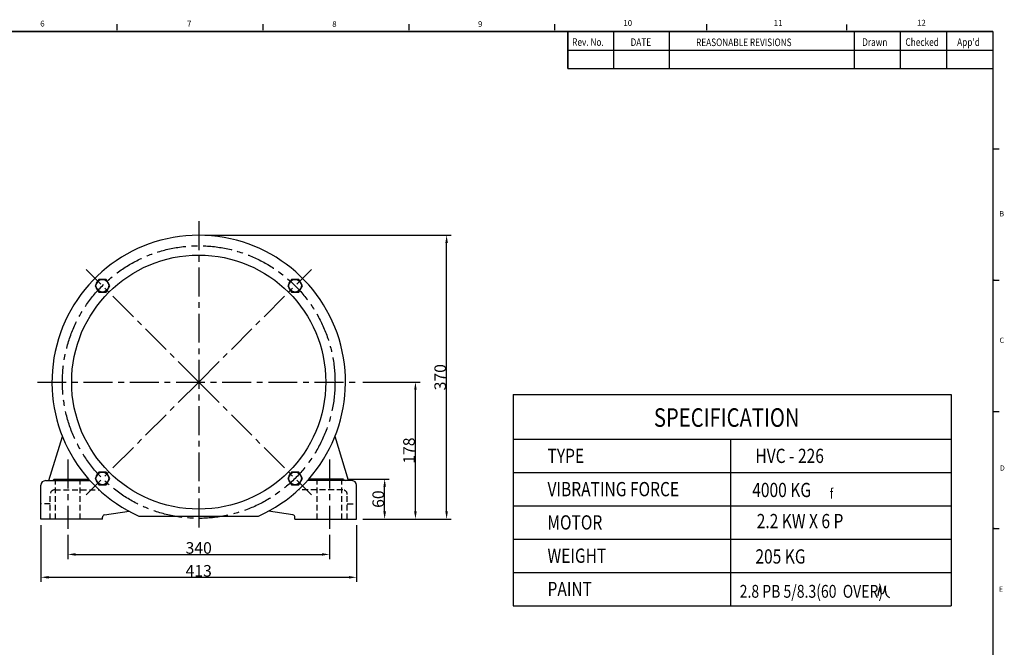
# Model space of a CAD drawing. Extents: x 8 to 4699, y 25 to 2561.
# Drawn here: x 3420 to 4699, y 854 to 1669 of the extents above; entities that cross this region are included whole.
import ezdxf

# ---------------------------------------------------------------- set-up
doc = ezdxf.new("R2010")
doc.units = 0
doc.header["$LTSCALE"] = 30
doc.header["$MEASUREMENT"] = 0
doc.linetypes.add('CENTER', pattern=[2, 1.25, -0.25, 0.25, -0.25])
doc.linetypes.add('HIDDEN', pattern=[0.375, 0.25, -0.125])
doc.layers.get('0').update_dxf_attribs({"linetype": 'CONTINUOUS'})
doc.layers.get('DEFPOINTS').update_dxf_attribs({"linetype": 'CONTINUOUS'})
for name, color, linetype in [('CEN', 1, 'CENTER'), ('HID', 2, 'HIDDEN'), ('TITLEBOX', 7, 'CONTINUOUS')]:
    doc.layers.add(name, color=color, linetype=linetype)
doc.styles.add('HSH', font='romans', dxfattribs={"width": 0.8, "bigfont": 'Hs'})
doc.styles.add('ROMANS', font='ROMANS.shx', dxfattribs={"width": 0.8})
doc.dimstyles.new('CHUNGJONGPILL', dxfattribs={"dimscale": 10, "dimtxt": 1.5, "dimasz": 1, "dimexe": 0.6, "dimexo": 0.8, "dimgap": 0.09, "dimtad": 1, "dimdec": 4, "dimdsep": 46, "dimtxsty": 'HSH', "dimcen": 0.09, "dimclrd": 3, "dimclre": 3, "dimclrt": 7, "dimadec": 0, "dimazin": 0, "dimtfac": 1.12, "dimtdec": 4, "dimtix": 1, "dimtmove": 2, "dimatfit": 3, "dimfxl": 1, "dimtolj": 1, "dimarcsym": 0})

# ---------------------------------------------------------------- blocks, each defined once
blk = doc.blocks.new('*D21')
at = {"color": 3, "lineweight": -2}
for p, q in [((3482.9, 999.8), (3482.9, 968.6)), ((3822.9, 999.8), (3822.9, 968.6)), ((3492.9, 974.6), (3812.9, 974.6))]:
    blk.add_line(p, q, dxfattribs=at)
at = {"color": 3}
for points in [[(3492.9, 976.2), (3492.9, 972.9), (3482.9, 974.6)], [(3812.9, 976.2), (3812.9, 972.9), (3822.9, 974.6)]]:
    blk.add_solid(points, dxfattribs=at)
at = {"layer": 'DEFPOINTS', "color": 0}
for p in [(3482.9, 1007.8), (3822.9, 1007.8), (3822.9, 974.6)]:
    blk.add_point(p, dxfattribs=at)
at = {"color": 7, "insert": (3652.9, 983), "char_height": 15, "attachment_point": 5, "style": 'HSH'}
blk.add_mtext('\\A1;340', dxfattribs=at)
blk = doc.blocks.new('*D22')
at = {"color": 3, "lineweight": -2}
for p, q in [((3447.9, 1012.4), (3447.9, 938.9)), ((3857.9, 1012.4), (3857.9, 938.9)), ((3457.9, 944.9), (3847.9, 944.9))]:
    blk.add_line(p, q, dxfattribs=at)
at = {"color": 3}
for points in [[(3457.9, 946.5), (3457.9, 943.2), (3447.9, 944.9)], [(3847.9, 946.5), (3847.9, 943.2), (3857.9, 944.9)]]:
    blk.add_solid(points, dxfattribs=at)
at = {"layer": 'DEFPOINTS', "color": 0}
for p in [(3447.9, 1020.4), (3857.9, 1020.4), (3857.9, 944.9)]:
    blk.add_point(p, dxfattribs=at)
at = {"color": 7, "insert": (3652.9, 953.3), "char_height": 15, "attachment_point": 5, "style": 'HSH'}
blk.add_mtext('\\A1;413', dxfattribs=at)
blk = doc.blocks.new('*D23')
at = {"color": 3, "lineweight": -2}
for p, q in [((3846.9, 1072.4), (3900.4, 1072.4)), ((3894.4, 1030.4), (3894.4, 1062.4)), ((3865.9, 1020.4), (3900.4, 1020.4))]:
    blk.add_line(p, q, dxfattribs=at)
at = {"color": 3}
for points in [[(3892.7, 1062.4), (3896.1, 1062.4), (3894.4, 1072.4)], [(3892.7, 1030.4), (3896.1, 1030.4), (3894.4, 1020.4)]]:
    blk.add_solid(points, dxfattribs=at)
at = {"layer": 'DEFPOINTS', "color": 0}
for p in [(3838.9, 1072.4), (3894.4, 1072.4), (3857.9, 1020.4)]:
    blk.add_point(p, dxfattribs=at)
at = {"color": 7, "insert": (3886, 1046.4), "char_height": 15, "attachment_point": 5, "rotation": 90, "style": 'HSH'}
blk.add_mtext('\\A1;60', dxfattribs=at)
blk = doc.blocks.new('*D24')
at = {"color": 3, "lineweight": -2}
for p, q in [((3866.1, 1198.4), (3940.4, 1198.4)), ((3934.4, 1030.4), (3934.4, 1188.4)), ((3891, 1020.4), (3940.4, 1020.4))]:
    blk.add_line(p, q, dxfattribs=at)
at = {"color": 3}
for points in [[(3932.7, 1188.4), (3936, 1188.4), (3934.4, 1198.4)], [(3932.7, 1030.4), (3936, 1030.4), (3934.4, 1020.4)]]:
    blk.add_solid(points, dxfattribs=at)
at = {"layer": 'DEFPOINTS', "color": 0}
for p in [(3858.1, 1198.4), (3934.4, 1198.4), (3883, 1020.4)]:
    blk.add_point(p, dxfattribs=at)
at = {"color": 7, "insert": (3926, 1109.4), "char_height": 15, "attachment_point": 5, "rotation": 90, "style": 'HSH'}
blk.add_mtext('\\A1;178', dxfattribs=at)
blk = doc.blocks.new('*D25')
at = {"color": 3, "lineweight": -2}
for p, q in [((3660.9, 1389), (3980.9, 1389)), ((3974.9, 1030.4), (3974.9, 1379)), ((3865.9, 1020.4), (3980.9, 1020.4))]:
    blk.add_line(p, q, dxfattribs=at)
at = {"color": 3}
for points in [[(3973.2, 1379), (3976.5, 1379), (3974.9, 1389)], [(3973.2, 1030.4), (3976.5, 1030.4), (3974.9, 1020.4)]]:
    blk.add_solid(points, dxfattribs=at)
at = {"layer": 'DEFPOINTS', "color": 0}
for p in [(3652.9, 1389), (3974.9, 1389), (3857.9, 1020.4)]:
    blk.add_point(p, dxfattribs=at)
at = {"color": 7, "insert": (3966.5, 1204.7), "char_height": 15, "attachment_point": 5, "rotation": 90, "style": 'HSH'}
blk.add_mtext('\\A1;370', dxfattribs=at)

msp = doc.modelspace()

# ---------------------------------------------------------------- linework, layer by layer
for p, q in [((4061.39037, 1182.41813), (4061.39037, 951.17559)), ((4630.28569, 1182.41813), (4630.28569, 951.17559)), ((3458.41062, 1070.37481), (3475.83208, 1127.87019)), ((3847.41062, 1070.37481), (3829.98915, 1127.87019)), ((3447.91062, 1020.37481), (3447.91062, 1064.37481)), ((3453.91062, 1070.37481), (3462.91062, 1070.37481)), ((3458.41062, 1070.37481), (3511.68842, 1070.37481)), ((3464.91062, 1072.37481), (3509.90115, 1072.37481)), ((3847.41062, 1070.37481), (3794.13281, 1070.37481)), ((3840.91062, 1072.37481), (3795.92009, 1072.37481)), ((3851.91062, 1070.37481), (3842.91062, 1070.37481)), ((3857.91062, 1020.37481), (3857.91062, 1064.37481)), ((3530.45979, 1025.76229), (3562.43052, 1030.62184)), ((3575.11789, 1024.37481), (3730.70334, 1024.37481)), ((3775.36144, 1025.76229), (3743.39071, 1030.62184)), ((3527.91062, 1020.37481), (3447.91062, 1020.37481)), ((3527.91062, 1020.37481), (3527.91062, 1022.79635)), ((3777.91062, 1020.37481), (3777.91062, 1022.79635)), ((3777.91062, 1020.37481), (3857.91062, 1020.37481)), ((4061.39037, 951.17559), (4061.39037, 907.95318)), ((4630.28569, 951.17559), (4630.28569, 907.95318))]:
    msp.add_line(p, q)
at = {"color": 7, "linetype": 'Continuous'}
for p, q in [((4061.39037, 1182.41813), (4630.28569, 1182.41813)), ((4061.39037, 907.95318), (4630.28569, 907.95318))]:
    msp.add_line(p, q, dxfattribs=at)
at = {"color": 2, "linetype": 'Continuous'}
for p, q in [((4061.39037, 1124.06523), (4630.28569, 1124.06523)), ((4061.39037, 1080.84282), (4630.28569, 1080.84282)), ((4061.39037, 1037.62041), (4630.28569, 1037.62041)), ((4061.39037, 994.398), (4630.28569, 994.398)), ((4061.39037, 994.398), (4630.28569, 994.398)), ((4061.39037, 951.17559), (4630.28569, 951.17559))]:
    msp.add_line(p, q, dxfattribs=at)
at = {"color": 2}
for p, q in [((4343.35926, 1124.06523), (4343.35926, 1037.62041)), ((4343.35926, 1037.62041), (4343.35926, 951.17559)), ((4343.35926, 951.17559), (4343.35926, 907.95318))]:
    msp.add_line(p, q, dxfattribs=at)
for points in [[(3532.51586, 1315.28271), (3537.279, 1323.53271), (3532.51586, 1331.78271), (3522.98958, 1331.78271), (3518.22644, 1323.53271), (3522.98958, 1315.28271)], [(3782.83166, 1315.28271), (3787.5948, 1323.53271), (3782.83166, 1331.78271), (3773.30538, 1331.78271), (3768.54224, 1323.53271), (3773.30538, 1315.28271)], [(3532.51586, 1064.96691), (3537.279, 1073.21691), (3532.51586, 1081.46691), (3522.98958, 1081.46691), (3518.22644, 1073.21691), (3522.98958, 1064.96691)], [(3782.83166, 1064.96691), (3787.5948, 1073.21691), (3782.83166, 1081.46691), (3773.30538, 1081.46691), (3768.54224, 1073.21691), (3773.30538, 1064.96691)]]:
    msp.add_lwpolyline(points, close=True)
msp.add_lwpolyline([(4535.33582, 920.91928), (4536.26467, 926.20887), (4536.90492, 929.81335), (4537.30823, 931.98774), (4537.52627, 932.98708), (4537.61071, 933.0664), (4537.6132, 932.48074), (4537.58542, 931.48513), (4537.57902, 930.3346), (4537.63547, 929.24158), (4537.75538, 928.24803), (4537.92918, 927.3533), (4538.14728, 926.55675), (4538.40008, 925.85773), (4538.67802, 925.25559), (4538.97149, 924.74969), (4539.27093, 924.33937), (4539.56827, 924.02305), (4539.86158, 923.7953), (4540.15047, 923.64975), (4540.43453, 923.58005), (4540.71337, 923.57982), (4540.9866, 923.64269), (4541.2538, 923.7623), (4541.51459, 923.93229), (4541.76843, 924.14709), (4542.01422, 924.40449), (4542.25074, 924.70304), (4542.47674, 925.04134), (4542.69102, 925.41797), (4542.89232, 925.8315), (4543.07943, 926.28052), (4543.25111, 926.7636), (4543.40643, 927.27725), (4543.54566, 927.80961), (4543.66937, 928.34677), (4543.77812, 928.87479), (4543.87249, 929.37974), (4543.95303, 929.8477), (4544.02033, 930.26473), (4544.07494, 930.61692), (4544.11787, 930.89542), (4544.1518, 931.11183), (4544.17986, 931.28281), (4544.20518, 931.42505), (4544.23088, 931.55523), (4544.26008, 931.69002), (4544.2959, 931.8461), (4544.34148, 932.04015), (4544.3986, 932.28265), (4544.46377, 932.55931), (4544.53215, 932.84963), (4544.59893, 933.13312), (4544.65926, 933.38928), (4544.70834, 933.59763), (4544.74133, 933.73767), (4544.75339, 933.7889), (4544.74155, 933.73557), (4544.71011, 933.58083), (4544.66523, 933.33259), (4544.61306, 932.99874), (4544.55976, 932.58718), (4544.51147, 932.1058), (4544.47435, 931.56249), (4544.45455, 930.96515), (4544.45675, 930.32249), (4544.47967, 929.64637), (4544.52057, 928.9495), (4544.57671, 928.24455), (4544.64535, 927.54422), (4544.72374, 926.86119), (4544.80913, 926.20814), (4544.89878, 925.59776), (4544.99113, 925.03925), (4545.0894, 924.5278), (4545.19799, 924.05512), (4545.3213, 923.61291), (4545.46372, 923.19288), (4545.62967, 922.78673), (4545.82353, 922.38618), (4546.04973, 921.98292), (4546.31403, 921.57066), (4546.62778, 921.15118), (4547.00373, 920.72824), (4547.45459, 920.30561), (4547.99309, 919.88706), (4548.63197, 919.47636), (4549.38396, 919.07728), (4550.26178, 918.69359)])
at = {"color": 7}
msp.add_circle((3652.91062, 1198.37481), 165, dxfattribs=at)
for centre in [(3527.75272, 1323.53271), (3778.06852, 1323.53271), (3527.75272, 1073.21691), (3778.06852, 1073.21691)]:
    msp.add_circle(centre, 8.25)
for centre, radius, start, end in [((3652.91062, 1198.37481), 190.59829, 294.0886853, 245.9113147), ((3453.91062, 1064.37481), 6, 90, 180), ((3462.91062, 1072.37481), 2, 270, 0), ((3842.91062, 1072.37481), 2, 180, 270), ((3851.91062, 1064.37481), 6, 0, 90), ((3530.91062, 1022.79635), 3, 98.64280258, 180), ((3774.91062, 1022.79635), 3, 0, 81.35719742)]:
    msp.add_arc(centre, radius, start, end)
at = {"layer": 'CEN', "color": 1, "linetype": 'CENTER'}
for p, q in [((3652.91062, 1407.12661), (3652.91062, 1006.52437)), ((3652.91062, 1198.37481), (3506.53951, 1344.74592)), ((3652.91062, 1198.37481), (3799.28172, 1344.74592))]:
    msp.add_line(p, q, dxfattribs=at)
at = {"layer": 'CEN'}
for p, q in [((3443.42977, 1198.37481), (3858.11634, 1198.37481)), ((3652.91062, 1198.37481), (3506.53951, 1052.00371)), ((3652.91062, 1198.37481), (3799.28172, 1052.00371)), ((3482.91062, 1097.6597), (3482.91062, 1007.79436)), ((3822.91062, 1097.6597), (3822.91062, 1007.79436))]:
    msp.add_line(p, q, dxfattribs=at)
msp.add_circle((3652.91062, 1198.37481), 177, dxfattribs=at)
at = {"layer": 'DEFPOINTS', "color": 0, "linetype": 'ByBlock'}
for p in [(3447.91062, 1020.37481), (3822.91062, 1007.79436)]:
    msp.add_point(p, dxfattribs=at)
at = {"layer": 'HID'}
for p, q in [((3466.91062, 1020.37481), (3466.91062, 1072.37481)), ((3498.91062, 1020.37481), (3498.91062, 1072.37481)), ((3806.91062, 1020.37481), (3806.91062, 1072.37481)), ((3838.91062, 1020.37481), (3838.91062, 1072.37481))]:
    msp.add_line(p, q, dxfattribs=at)
at = {"layer": 'HID', "color": 2, "linetype": 'HIDDEN'}
for p, q in [((3459.91062, 1020.37481), (3459.91062, 1052.37481)), ((3465.91062, 1058.37481), (3523.57497, 1058.37481)), ((3839.91062, 1058.37481), (3782.24626, 1058.37481)), ((3845.91062, 1020.37481), (3845.91062, 1052.37481)), ((3459.91062, 1040.37481), (3447.91062, 1040.37481)), ((3845.91062, 1040.37481), (3857.91062, 1040.37481))]:
    msp.add_line(p, q, dxfattribs=at)
for centre, start, end in [((3465.91062, 1052.37481), 90, 180), ((3839.91062, 1052.37481), 0, 90)]:
    msp.add_arc(centre, 6, start, end, dxfattribs=at)
at = {"layer": 'TITLEBOX', "color": 7, "linetype": 'Continuous'}
for p, q in [((3547.02706, 1655.38178), (3547.02706, 1662.94334)), ((3736.53745, 1655.38178), (3736.53745, 1662.94334)), ((3926.0502, 1655.38178), (3926.0502, 1662.94334)), ((4115.56058, 1655.38178), (4115.56058, 1662.94334)), ((4312.89883, 1655.38178), (4312.89883, 1662.94334)), ((4494.58608, 1655.33701), (4494.58608, 1662.89857)), ((4132.09646, 1653.4476), (4132.09646, 1605.4476)), ((4192.09646, 1605.4476), (4192.09646, 1653.4476)), ((4264.09646, 1653.4476), (4264.09646, 1605.4476)), ((4504.09646, 1653.4476), (4504.09646, 1605.4476)), ((4564.09646, 1653.4476), (4564.09646, 1605.4476)), ((4624.09646, 1653.4476), (4624.09646, 1605.4476)), ((4132.09646, 1629.4476), (4684.09646, 1629.4476)), ((4132.09646, 1605.4476), (4684.09646, 1605.4476)), ((4685.56358, 1501.31956), (4692.36898, 1501.31956)), ((4685.56358, 1330.75808), (4692.36898, 1330.75808)), ((4685.56358, 1160.1966), (4692.36898, 1160.1966)), ((4685.56358, 1008.06856), (4692.36898, 1008.06856))]:
    msp.add_line(p, q, dxfattribs=at)
at = {"layer": 'TITLEBOX', "color": 15, "linetype": 'Continuous'}
for p, q in [((2409.95766, 1653.4476), (4684.09646, 1653.4476)), ((4684.09646, 1653.4476), (2409.95766, 1653.4476)), ((4684.09646, 1653.4476), (4684.09646, 40))]:
    msp.add_line(p, q, dxfattribs=at)
at = {"layer": 'TITLEBOX', "linetype": 'Continuous'}
msp.add_line((4132.09646, 1605.4476), (4132.09646, 1653.4476), dxfattribs=at)
at = {"layer": 'TITLEBOX', "color": 7, "linetype": 'Continuous'}
for p in [(4685.56358, 1330.75808), (4685.56358, 1008.06856)]:
    msp.add_point(p, dxfattribs=at)

# ---------------------------------------------------------------- texts
at = {"color": 7, "style": 'ROMANS', "width": 0.8}
for s, height, p in [('SPECIFICATION', 24.081057, (4244.07244, 1140.26663)), ('TYPE', 18.52389, (4105.92005, 1093.30544)), ('HVC - 226', 18.52389, (4375.90399, 1093.30544)), ('VIBRATING FORCE', 18.52389, (4105.92005, 1050.08303)), ('4000 KG', 18.52389, (4371.78542, 1048.98455)), ('f', 12.96672, (4472.40596, 1047.15862)), ('MOTOR', 18.52389, (4105.71029, 1006.86062)), ('2.2 KW X 6 P', 18.52389, (4377.60699, 1008.60785)), ('WEIGHT', 18.52389, (4105.92005, 963.63821)), ('205 KG', 18.52389, (4375.90399, 962.6746)), ('PAINT', 18.52389, (4105.92005, 920.4158)), ('2.8 PB 5/8.3(60  OVER)', 16.671501, (4355.51944, 918.30229))]:
    msp.add_text(s, height=height, dxfattribs=at).set_placement(p)
at = {"layer": 'TITLEBOX', "color": 7, "linetype": 'Continuous', "style": 'ROMANS'}
for s, height, p in [('6', 7.56156, (3447.12348, 1660.03184)), ('7', 7.56156, (3637.78475, 1660.03184)), ('8', 7.56156, (3826.31601, 1659.54481)), ('9', 7.56156, (4015.61298, 1659.54481)), ('10', 7.561559, (4204.34991, 1660.87628)), ('11', 7.561559, (4399.767, 1660.87628)), ('12', 7.561559, (4585.82972, 1661.26573)), ('B', 6.8054, (4692.78912, 1413.56572)), ('C', 6.8054, (4693.00571, 1249.30652)), ('D', 6.8054, (4693.32977, 1083.34594)), ('E', 6.8054, (4692.21091, 925.99766))]:
    msp.add_text(s, height=height, dxfattribs=at).set_placement(p)
at = {"layer": 'TITLEBOX', "color": 7, "linetype": 'Continuous', "style": 'ROMANS', "width": 0.8}
for s, height, p in [('Rev. No.', 9.83598, (4137.93506, 1635.02268)), ('DATE', 9.83598, (4213.82004, 1634.88801)), ('REASONABLE REVISIONS', 9.8359804, (4298.83894, 1634.66107)), ('Drawn ', 9.83598, (4514.60534, 1634.96676)), ('Checked', 9.83598, (4570.79338, 1634.96676)), ("App'd", 9.83598, (4637.94071, 1634.96676))]:
    msp.add_text(s, height=height, dxfattribs=at).set_placement(p)

# ---------------------------------------------------------------- dimensions: what is measured, and where the dimension line sits
at = {"color": 7}
for base, p2, text, picture, middle in [((3974.85974, 1388.9731), (3652.91062, 1388.9731), '370', '*D25', (3966.45974, 1204.67396)), ((3894.39759, 1072.37481), (3838.91062, 1072.37481), '60', '*D23', (3885.99759, 1046.37481))]:
    dim = msp.add_linear_dim(base=base, p1=(3857.91062, 1020.37481), p2=p2, angle=90, text=text, dimstyle='CHUNGJONGPILL', dxfattribs=at)
    dim.commit()
    dim.dimension.update_dxf_attribs({"geometry": picture, "text_midpoint": middle})
dim = msp.add_linear_dim(base=(3934.36287, 1198.37481), p1=(3882.97399, 1020.37481), p2=(3858.11634, 1198.37481), angle=90, dimstyle='CHUNGJONGPILL', dxfattribs=at)
dim.commit()
dim.dimension.update_dxf_attribs({"geometry": '*D24', "text_midpoint": (3925.96287, 1109.37481)})
dim = msp.add_linear_dim(base=(3857.91062, 944.88233), p1=(3447.91062, 1020.37481), p2=(3857.91062, 1020.37481), text='413', dimstyle='CHUNGJONGPILL', dxfattribs=at)
dim.commit()
dim.dimension.update_dxf_attribs({"geometry": '*D22', "text_midpoint": (3652.91062, 953.28233)})
dim = msp.add_linear_dim(base=(3822.91062, 974.56183), p1=(3482.91062, 1007.79436), p2=(3822.91062, 1007.79436), dimstyle='CHUNGJONGPILL', dxfattribs=at)
dim.commit()
dim.dimension.update_dxf_attribs({"geometry": '*D21', "text_midpoint": (3652.91062, 982.96183)})

doc.saveas('drawing.dxf')
